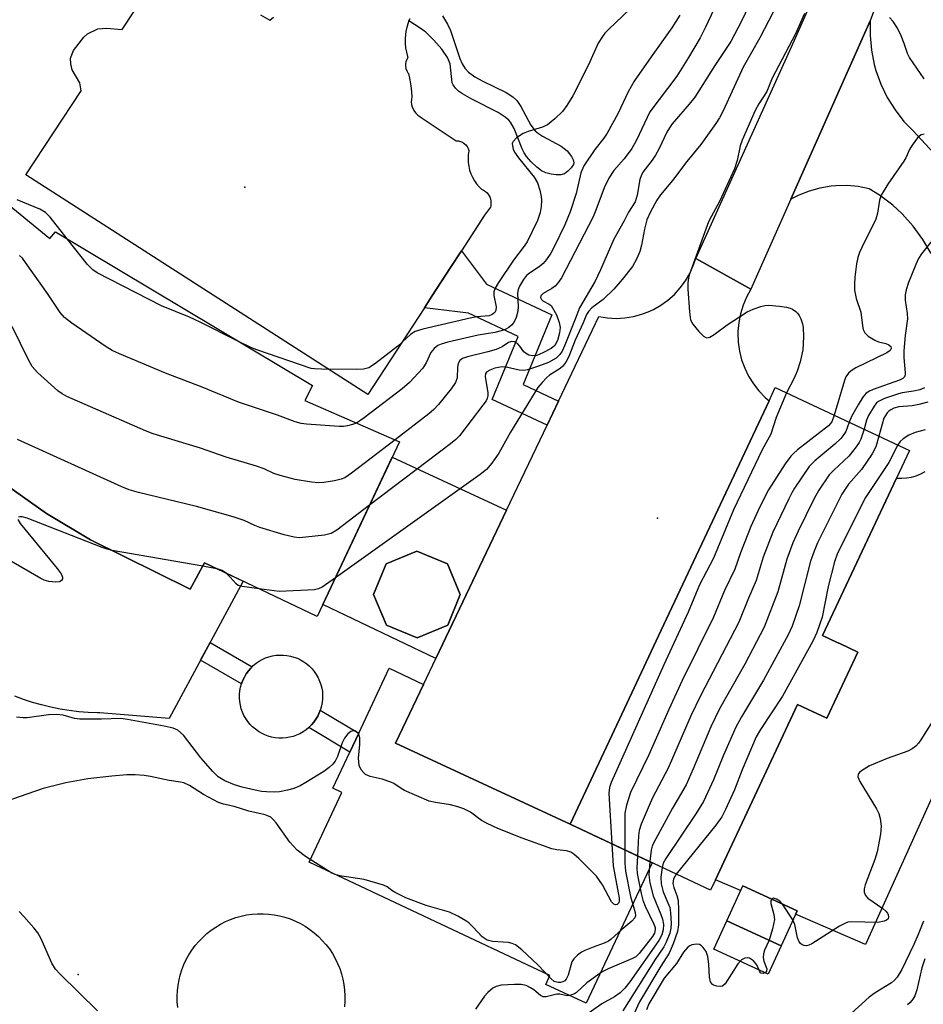
# Model space of a CAD drawing. Units: inches. Extents: x 1237764 to 1243764, y 497456 to 501457.
# Drawn here: x 1242097 to 1242293, y 498089 to 498303 of the extents above; entities that cross this region are included whole.
import ezdxf

# ---------------------------------------------------------------- set-up
doc = ezdxf.new("R2010")
doc.units = ezdxf.units.IN
doc.header["$MEASUREMENT"] = 0
for name, color, linetype in [('BLDG-Footprint', 5, 'Continuous'), ('CULTRL-Pad', 6, 'Continuous'), ('ELEV-Spot Elevation', 7, 'Continuous'), ('TRANS-Non Street Sidewalk', 7, 'Continuous'), ('TRANS-Parking Lot', 4, 'Continuous'), ('TRANS-Road', 130, 'Continuous'), ('Undefined', 1, 'Continuous')]:
    doc.layers.add(name, color=color, linetype=linetype)

msp = doc.modelspace()

# ---------------------------------------------------------------- linework, layer by layer
at = {"layer": 'BLDG-Footprint'}
for points, elevation in [([(1242084.14, 498270.78), (1242103.08, 498255.27), (1242104.32, 498256.69), (1242160.22, 498223.28), (1242158.55, 498220.01), (1242179.18, 498211.05), (1242161.27, 498173.07), (1242136.77, 498184.73), (1242133.65, 498179.02), (1242111.99, 498189.75), (1242102.42, 498195.44), (1242082.65, 498209.35), (1242075.12, 498215.52), (1242079.67, 498221.84), (1242072.17, 498226.89), (1242068.87, 498229.5), (1242062.23, 498235.65), (1242057.89, 498240.45)], 300.02), ([(1242278.86, 498165.31), (1242272.1, 498150.91), (1242265.77, 498153.88), (1242255.36, 498131.72), (1242249.28, 498118.79), (1242247.88, 498115.81), (1242246.82, 498113.54), (1242216.29, 498127.88), (1242227.02, 498150.72), (1242235.54, 498168.86), (1242259.55, 498219.96), (1242260.92, 498222.86), (1242290.12, 498209.14), (1242287.31, 498203.17), (1242271.21, 498168.9), (1242274.38, 498167.41), (1242274.93, 498167.15)], 287.97), ([(1242189.65, 498171.2), (1242182.99, 498168.43), (1242176.32, 498171.18), (1242173.54, 498177.84), (1242176.29, 498184.51), (1242182.95, 498187.28), (1242189.63, 498184.54), (1242192.4, 498177.87)], 295.74), ([(1242265.65, 498109.03), (1242262.18, 498101.46), (1242250.36, 498106.88), (1242253.83, 498114.45)], 291.52)]:
    msp.add_lwpolyline(points, close=True, dxfattribs=dict(at, elevation=elevation))
at = {"layer": 'CULTRL-Pad'}
for points in [[(1242188.55, 498303.67), (1242189.62, 498301.87), (1242190.3, 498300.5), (1242192.3, 498294.42), (1242192.81, 498293.22), (1242193.37, 498292.26), (1242194.18, 498291.4), (1242195.59, 498290.41), (1242197.28, 498289.49), (1242202.34, 498287.02), (1242203.8, 498286.08), (1242204.68, 498285.27), (1242205.56, 498283.96), (1242207.75, 498279.93), (1242208.69, 498278.66), (1242209.39, 498278.08), (1242210.28, 498277.52), (1242214.36, 498275.31), (1242215.65, 498274.31), (1242216.57, 498273.05), (1242216.93, 498272.33), (1242217.08, 498271.71), (1242217, 498271.37), (1242216.5, 498270.6), (1242215.76, 498269.86), (1242215.06, 498269.34), (1242214.24, 498269.09), (1242213.24, 498269.07), (1242212.19, 498269.21), (1242211, 498269.53), (1242210.07, 498270), (1242209.07, 498270.75), (1242207.79, 498271.95), (1242206.8, 498273.09), (1242206.32, 498273.85), (1242205.88, 498274.75), (1242204.1, 498279.18), (1242203.33, 498280.52), (1242202.93, 498280.98), (1242202.17, 498281.64), (1242200.61, 498282.67), (1242194.91, 498285.53), (1242192.86, 498286.7), (1242192.02, 498287.32), (1242191.34, 498287.97), (1242190.86, 498288.65), (1242190.66, 498289.12), (1242190.17, 498293.25), (1242189.61, 498294.6), (1242188.41, 498296.39), (1242186.65, 498298.41), (1242184.88, 498300.12), (1242183.69, 498301), (1242181.23, 498302.6), (1242181.41, 498303.05)], [(1242082.65, 498209.35), (1242102.42, 498195.44), (1242111.99, 498189.75), (1242133.65, 498179.02), (1242136.77, 498184.73), (1242145.13, 498180.75), (1242129.07, 498150.87), (1242114.02, 498152.07), (1242113.48, 498152.08), (1242111.43, 498152.17), (1242109.39, 498152.34), (1242107.35, 498152.59), (1242105.33, 498152.92), (1242103.31, 498153.32), (1242101.32, 498153.81), (1242099.34, 498154.37), (1242097.39, 498155.01), (1242095.47, 498155.72)], [(1242130.94, 498088.05), (1242130.84, 498089.26), (1242130.81, 498090.46), (1242130.87, 498091.67), (1242131.01, 498092.87), (1242131.23, 498094.06), (1242131.48, 498095.07), (1242131.84, 498096.22), (1242132.28, 498097.35), (1242132.79, 498098.44), (1242133.37, 498099.5), (1242134.02, 498100.52), (1242134.74, 498101.49), (1242135.52, 498102.41), (1242136.36, 498103.28), (1242137.25, 498104.09), (1242138.2, 498104.84), (1242139.19, 498105.53), (1242140.23, 498106.15), (1242141.31, 498106.7), (1242142.42, 498107.17), (1242143.55, 498107.57), (1242144.72, 498107.9), (1242145.9, 498108.15), (1242147.09, 498108.32), (1242148.3, 498108.41), (1242149.51, 498108.42), (1242150.71, 498108.35), (1242151.91, 498108.2), (1242153.09, 498107.97), (1242154.26, 498107.66), (1242155.41, 498107.28), (1242156.53, 498106.82), (1242157.61, 498106.29), (1242158.66, 498105.69), (1242159.66, 498105.02), (1242160.62, 498104.28), (1242161.53, 498103.48), (1242162.38, 498102.63), (1242163.18, 498101.72), (1242163.91, 498100.76), (1242164.58, 498099.75), (1242165.17, 498098.7), (1242165.7, 498097.62), (1242166.16, 498096.5), (1242166.54, 498095.35), (1242166.84, 498094.19), (1242167.07, 498093), (1242167.22, 498091.8), (1242167.28, 498090.59), (1242167.27, 498089.39), (1242167.18, 498088.18)]]:
    msp.add_lwpolyline(points, dxfattribs=at)
for points in [[(1242154.5, 498146.66), (1242153.71, 498146.6), (1242152.92, 498146.6), (1242152.14, 498146.68), (1242151.36, 498146.83), (1242150.6, 498147.04), (1242149.86, 498147.32), (1242149.15, 498147.66), (1242148.47, 498148.06), (1242147.83, 498148.52), (1242147.23, 498149.03), (1242146.68, 498149.59), (1242146.17, 498150.2), (1242145.73, 498150.85), (1242145.34, 498151.54), (1242145.02, 498152.26), (1242144.75, 498153), (1242144.56, 498153.77), (1242144.43, 498154.55), (1242144.37, 498155.33), (1242144.38, 498156.12), (1242144.45, 498156.91), (1242144.6, 498157.68), (1242144.8, 498158.42), (1242144.81, 498158.44), (1242145.09, 498159.18), (1242145.43, 498159.89), (1242145.83, 498160.57), (1242146.29, 498161.21), (1242146.8, 498161.82), (1242147.11, 498162.11), (1242147.36, 498162.37), (1242147.97, 498162.87), (1242148.62, 498163.31), (1242149.31, 498163.7), (1242150.03, 498164.03), (1242150.77, 498164.29), (1242151.54, 498164.49), (1242152.32, 498164.62), (1242153.1, 498164.68), (1242153.89, 498164.67), (1242154.68, 498164.59), (1242155.45, 498164.45), (1242156.21, 498164.24), (1242156.95, 498163.96), (1242157.66, 498163.62), (1242158.34, 498163.21), (1242158.98, 498162.76), (1242159.59, 498162.24), (1242160.14, 498161.68), (1242160.64, 498161.07), (1242161.08, 498160.42), (1242161.47, 498159.73), (1242161.8, 498159.01), (1242162.06, 498158.27), (1242162.26, 498157.5), (1242162.39, 498156.73), (1242162.45, 498155.94), (1242162.44, 498155.15), (1242162.36, 498154.37), (1242162.22, 498153.59), (1242162.01, 498152.83), (1242161.95, 498152.67), (1242161.73, 498152.09), (1242161.39, 498151.38), (1242160.99, 498150.7), (1242160.53, 498150.06), (1242160.01, 498149.46), (1242159.46, 498148.92), (1242159.45, 498148.91), (1242158.84, 498148.4), (1242158.19, 498147.96), (1242157.5, 498147.57), (1242156.78, 498147.25), (1242156.04, 498146.98), (1242155.27, 498146.79)], [(1242234.11, 498119.51), (1242219.75, 498088.94), (1242210.97, 498093.06), (1242211.88, 498095), (1242159.53, 498119.6), (1242166.66, 498134.78), (1242164.69, 498135.71), (1242168.38, 498143.55), (1242170.3, 498147.65), (1242176.95, 498161.79), (1242184.4, 498158.29), (1242178.31, 498145.52), (1242216.29, 498127.88)], [(1242262.18, 498101.46), (1242259.36, 498095.29), (1242247.53, 498100.71), (1242250.36, 498106.88)]]:
    msp.add_lwpolyline(points, close=True, dxfattribs=at)
for points in [[(1242202.48, 498196.2, 0), (1242187.08, 498163.9, 0), (1242162.48, 498175.63, 0), (1242177.61, 498207.72, 0)], [(1242176.32, 498171.18, 0), (1242182.99, 498168.43, 0), (1242189.65, 498171.2, 0), (1242192.4, 498177.87, 0), (1242189.63, 498184.54, 0), (1242182.95, 498187.29, 0), (1242176.29, 498184.51, 0), (1242173.54, 498177.84, 0)]]:
    msp.add_polyline3d(points, close=True, dxfattribs=at)
at = {"layer": 'ELEV-Spot Elevation'}
for p in [(1242145.54, 498266.44, 305.23), (1242235.26, 498194.43, 294.16), (1242109.3, 498095.21, 289.86)]:
    msp.add_point(p, dxfattribs=at)
at = {"layer": 'TRANS-Non Street Sidewalk'}
for points in [[(1242213.79, 498219.9), (1242211.29, 498214.66), (1242199.33, 498220.24), (1242204.96, 498233.92), (1242194.16, 498238.98), (1242184.59, 498240.21), (1242186.2, 498242.7), (1242190.28, 498248.98), (1242192.63, 498252.59), (1242198.12, 498245.31), (1242212.3, 498238.66), (1242206.06, 498223.5)], [(1242144.81, 498158.44), (1242144.8, 498158.42), (1242135.9, 498163.57), (1242137.96, 498167.4), (1242147.11, 498162.11), (1242146.8, 498161.82), (1242146.29, 498161.21), (1242145.83, 498160.57), (1242145.43, 498159.89), (1242145.09, 498159.18)], [(1242170.3, 498147.65), (1242168.38, 498143.55), (1242159.46, 498148.92), (1242160.01, 498149.46), (1242160.53, 498150.06), (1242160.99, 498150.7), (1242161.39, 498151.38), (1242161.73, 498152.09), (1242161.95, 498152.67)]]:
    msp.add_lwpolyline(points, close=True, dxfattribs=at)
at = {"layer": 'TRANS-Parking Lot'}
for points in [[(1242294.8, 498251.97), (1242293.02, 498255.06), (1242290.92, 498257.94), (1242288.54, 498260.59), (1242286.46, 498262.5), (1242283.62, 498264.66), (1242281.36, 498266.07), (1242278.96, 498266.54), (1242276.53, 498266.75), (1242274.08, 498266.71), (1242273.06, 498266.61), (1242270.64, 498266.21), (1242268.29, 498265.55), (1242266.01, 498264.66), (1242264.32, 498263.8), (1242281.56, 498302.55), (1242281.52, 498299.37), (1242281.82, 498296.21), (1242282.44, 498293.09), (1242282.81, 498291.79), (1242283.89, 498288.8), (1242285.28, 498285.94), (1242286.96, 498283.24), (1242288.91, 498280.73), (1242290.9, 498278.64), (1242297.14, 498271.95)], [(1242319.36, 498187.58), (1242280.57, 498101.69), (1242265.31, 498108.29), (1242265.65, 498109.03), (1242253.83, 498114.45), (1242253.37, 498113.44), (1242247.88, 498115.81), (1242249.28, 498118.79), (1242255.36, 498131.72), (1242265.77, 498153.88), (1242272.1, 498150.91), (1242278.86, 498165.31), (1242274.93, 498167.15), (1242274.38, 498167.41), (1242271.21, 498168.9), (1242287.31, 498203.17), (1242288.39, 498203.12), (1242289.47, 498203.19), (1242290.54, 498203.37), (1242291.58, 498203.66), (1242292.58, 498204.06), (1242293.54, 498204.55)]]:
    msp.add_lwpolyline(points, dxfattribs=at)
msp.add_lwpolyline([(1242255.62, 498244.24), (1242254.67, 498242.53), (1242253.91, 498240.73), (1242253.33, 498238.87), (1242252.96, 498236.96), (1242252.78, 498235.01), (1242252.78, 498234.66), (1242252.84, 498232.71), (1242253.12, 498230.78), (1242253.59, 498228.89), (1242254.26, 498227.05), (1242255.11, 498225.3), (1242256.15, 498223.65), (1242257.35, 498222.11), (1242258.7, 498220.71), (1242259.55, 498219.96), (1242235.54, 498168.86), (1242227.02, 498150.72), (1242216.29, 498127.88), (1242178.31, 498145.52), (1242184.4, 498158.29), (1242187.08, 498163.9), (1242202.48, 498196.2), (1242211.29, 498214.66), (1242213.79, 498219.9), (1242222.55, 498238.26), (1242224.41, 498237.97), (1242226.3, 498237.87), (1242228.18, 498237.98), (1242230.05, 498238.27), (1242231.87, 498238.77), (1242233.63, 498239.45), (1242234.4, 498239.81), (1242236.04, 498240.75), (1242237.57, 498241.85), (1242238.98, 498243.11), (1242240.24, 498244.51), (1242241.36, 498246.03), (1242242.31, 498247.67), (1242243.08, 498249.39), (1242243.6, 498250.93)], close=True, dxfattribs=at)
at = {"layer": 'TRANS-Road'}
for points in [[(1242288.3, 498320.72), (1242281.56, 498302.55), (1242264.32, 498263.8), (1242255.62, 498244.24), (1242243.6, 498250.93), (1242265.13, 498298.35), (1242275.79, 498322.63)], [(1242181.41, 498303.05), (1242181.23, 498302.6), (1242181.05, 498302.15), (1242180.77, 498301.21), (1242180.56, 498300.26), (1242180.47, 498299.62), (1242180.4, 498298.65), (1242180.41, 498297.68), (1242180.5, 498296.71), (1242180.67, 498295.75), (1242180.91, 498294.81), (1242180.97, 498294.62), (1242180.74, 498294.18), (1242180.58, 498293.7), (1242180.5, 498293.21), (1242180.5, 498292.71), (1242180.58, 498292.21), (1242180.74, 498291.73), (1242180.97, 498291.29), (1242181.1, 498291.11), (1242181.41, 498289.79), (1242181.65, 498288.45), (1242181.81, 498287.11), (1242181.88, 498286.03), (1242181.77, 498285.5), (1242181.74, 498284.95), (1242181.79, 498284.41), (1242181.92, 498283.88), (1242182.12, 498283.37), (1242182.4, 498282.9), (1242182.74, 498282.48), (1242183.14, 498282.1), (1242183.59, 498281.8), (1242183.7, 498281.73), (1242191.52, 498276.52), (1242191.98, 498276.49), (1242192.44, 498276.38), (1242192.86, 498276.2), (1242193.25, 498275.94), (1242193.59, 498275.62), (1242193.88, 498275.25), (1242194.09, 498274.84), (1242194.23, 498274.39), (1242194.25, 498274.31), (1242194.12, 498273.47), (1242194.08, 498272.63), (1242194.11, 498271.79), (1242194.22, 498270.95), (1242194.42, 498270.13), (1242194.69, 498269.33), (1242195.03, 498268.56), (1242195.45, 498267.82), (1242195.93, 498267.13), (1242196.47, 498266.48), (1242196.98, 498265.98), (1242197.44, 498265.77), (1242197.86, 498265.49), (1242198.23, 498265.15), (1242198.54, 498264.76), (1242198.79, 498264.32), (1242198.96, 498263.85), (1242199.06, 498263.35), (1242199.07, 498262.85), (1242199.01, 498262.35), (1242198.94, 498262.07), (1242197.67, 498260.35), (1242192.63, 498252.59), (1242190.28, 498248.98), (1242186.2, 498242.7), (1242184.59, 498240.21), (1242172.3, 498221.31), (1242097.88, 498269.1), (1242109.95, 498287.33), (1242109.63, 498289.12), (1242107.98, 498291.96), (1242107.66, 498293.22), (1242107.57, 498294.44), (1242108.27, 498296.14), (1242110.52, 498299.01), (1242111.33, 498299.79), (1242113.55, 498300.83), (1242115.47, 498301.01), (1242118.82, 498300.72), (1242123.81, 498308.25)], [(1242148.94, 498303.91), (1242150.93, 498302.74), (1242151.75, 498303.41)]]:
    msp.add_lwpolyline(points, dxfattribs=at)
at = {"layer": 'Undefined'}
for p, q in [((1242136.36, 498183.99, 296), (1242116.68, 498187.42, 296)), ((1242139.71, 498183.33, 296), (1242136.36, 498183.99, 296)), ((1242264.75, 498107.08, 282), (1242262.5, 498110.48, 282))]:
    msp.add_line(p, q, dxfattribs=at)
for points, elevation in [([(1242255.85, 498307.46), (1242253.57, 498302.48), (1242251.23, 498298.06), (1242247.78, 498292.87), (1242243.45, 498286.01), (1242242.2, 498284.43), (1242238.5, 498280.17), (1242237.88, 498279.32), (1242237.32, 498278.38), (1242235.62, 498274.82), (1242234.83, 498273.35), (1242234.1, 498272.28), (1242232.08, 498269.66), (1242231.71, 498268.9), (1242231.45, 498268.08), (1242230.9, 498264.65), (1242230.43, 498263.23), (1242229, 498260.96), (1242228.03, 498259.06), (1242225.8, 498255.1), (1242222.91, 498248.45), (1242221.7, 498245.96), (1242218.3, 498240.19), (1242217.39, 498237.73), (1242215.11, 498232.06), (1242214.52, 498230.76), (1242214.07, 498230.04), (1242213.26, 498229.26), (1242211.55, 498228.32), (1242209.43, 498227.48), (1242206.99, 498226.7), (1242206.19, 498226.58), (1242205.19, 498226.63), (1242202.35, 498227.27), (1242201.51, 498227.33), (1242199.93, 498227.02), (1242198.82, 498226.61), (1242198.14, 498226.24), (1242197.86, 498225.9), (1242197.77, 498225.16), (1242198.39, 498221.74), (1242198.41, 498221.14), (1242198.26, 498220.48), (1242198, 498219.97), (1242197.33, 498219), (1242192.23, 498212.37), (1242191.39, 498211.54), (1242190.23, 498210.61), (1242172.68, 498197.27)], 298), ([(1242230.87, 498306.63), (1242224.61, 498300.73), (1242223.83, 498299.9), (1242223.31, 498299.21), (1242222.4, 498297.73), (1242220.27, 498293.03), (1242216.84, 498286.24), (1242215.57, 498284.14), (1242214.61, 498282.89), (1242212.94, 498281.27), (1242211.35, 498279.97), (1242210.3, 498279.48), (1242207.15, 498278.55), (1242206.04, 498278.12), (1242204.59, 498277.14), (1242203.87, 498276.34), (1242203.71, 498275.9), (1242203.72, 498275.42), (1242203.89, 498274.69), (1242204.21, 498274.03), (1242205.07, 498272.81), (1242208.44, 498268.59), (1242209.18, 498267.38), (1242209.72, 498265.79), (1242210.02, 498264.42), (1242210.07, 498263.6), (1242209.98, 498262.23), (1242209.77, 498260.88), (1242209.19, 498259.19), (1242206.91, 498254.54), (1242206.29, 498253.57), (1242203.98, 498250.51), (1242200.69, 498245.67), (1242199.96, 498244.43), (1242199.72, 498243.66), (1242199.71, 498242.87), (1242200.22, 498240.39), (1242200.12, 498239.62), (1242199.9, 498239.17), (1242199.34, 498238.7), (1242198.64, 498238.44), (1242196.01, 498238.2), (1242194.56, 498237.93), (1242184.24, 498235.52), (1242182.57, 498235.02), (1242181.63, 498234.43), (1242178.79, 498231.83), (1242173.76, 498227.92), (1242172.53, 498227.15), (1242171.35, 498226.83), (1242169.88, 498226.77), (1242162.17, 498226.82), (1242160.7, 498226.88), (1242159.94, 498227), (1242148.17, 498231.02), (1242146.81, 498231.58), (1242144.02, 498232.96)], 304), ([(1242260.54, 498304.63), (1242257.52, 498298.86), (1242253.92, 498292.54), (1242249.56, 498283.01), (1242248.76, 498281.47), (1242248.01, 498280.23), (1242244.7, 498275.7), (1242241.66, 498272.03), (1242238.57, 498267.89), (1242235.92, 498264.73), (1242235.15, 498263.56), (1242233.76, 498261.04), (1242233, 498259.28), (1242232.45, 498257.31), (1242231.79, 498253.81), (1242231.45, 498252.46), (1242230.83, 498250.92), (1242229.85, 498249.16), (1242227.63, 498246.34), (1242225.77, 498244.25), (1242223.46, 498242.01), (1242221.02, 498240.16), (1242220.26, 498239.39), (1242219.88, 498238.71), (1242219.13, 498236.88), (1242217.39, 498233.17), (1242215.98, 498229.56), (1242215.37, 498228.34), (1242214.71, 498227.51), (1242214.14, 498226.99), (1242211.82, 498225.51), (1242211.13, 498224.98), (1242210.17, 498223.96), (1242209.28, 498222.86), (1242203.34, 498213.11), (1242200.79, 498208.56), (1242199.25, 498206.38), (1242198.09, 498205.03), (1242196.7, 498203.92), (1242165.23, 498181.46)], 296), ([(1242240.12, 498303.79), (1242238.4, 498301.03), (1242233.88, 498294.79), (1242230.21, 498289.43), (1242228.9, 498287.11), (1242226.64, 498282.39), (1242224.36, 498278.14), (1242223.63, 498277.04), (1242221.65, 498274.57), (1242219.24, 498271.02), (1242218.63, 498269.54), (1242217.6, 498265.07), (1242216.32, 498261.08), (1242215.1, 498258.25), (1242212.86, 498253.56), (1242212.06, 498252.08), (1242211.15, 498250.65), (1242210.42, 498249.81), (1242209.53, 498249.12), (1242207.44, 498247.72), (1242206.82, 498247.2), (1242206.13, 498246.34), (1242205.28, 498244.91), (1242204.96, 498244.17), (1242204.83, 498243.37), (1242205, 498240.4), (1242204.94, 498239.48), (1242204.56, 498238.05), (1242204.07, 498236.99), (1242203.56, 498236.38), (1242202.93, 498235.9), (1242202.14, 498235.48), (1242201.31, 498235.19), (1242199.89, 498234.84), (1242196.27, 498234.2), (1242189.67, 498232.68), (1242188.25, 498232.3), (1242187.48, 498231.96), (1242186.68, 498231.3), (1242186.02, 498230.46), (1242184.99, 498228.21), (1242184.24, 498227.06), (1242181.36, 498223.91), (1242179.77, 498222.59), (1242171.5, 498216.25), (1242169.81, 498215.12)], 302), ([(1242247.52, 498305.08), (1242245.74, 498301.2), (1242244.55, 498298.89), (1242242.06, 498294.62), (1242239.49, 498290.58), (1242233.64, 498282.77), (1242230.7, 498276.67), (1242229.68, 498274.85), (1242228.04, 498272.59), (1242225.81, 498270.04), (1242224.73, 498268.37), (1242223.7, 498266.29), (1242221.89, 498261.38), (1242221.31, 498259.98), (1242214.44, 498246.69), (1242213.78, 498245.73), (1242213, 498244.88), (1242212.33, 498244.4), (1242210.42, 498243.3), (1242209.9, 498242.81), (1242209.81, 498242.45), (1242210.04, 498241.99), (1242210.37, 498241.73), (1242211.72, 498241), (1242212.13, 498240.65), (1242212.47, 498240.21), (1242213.29, 498238.68), (1242213.92, 498236.99), (1242214.09, 498235.89), (1242213.99, 498234.74), (1242213.51, 498233.08), (1242212.94, 498232.01), (1242212.18, 498231.33), (1242210.37, 498230.37), (1242209.02, 498229.83), (1242208.08, 498229.72), (1242207.31, 498229.91), (1242206.6, 498230.3), (1242206.23, 498230.64), (1242205.33, 498231.85), (1242204.82, 498232.39), (1242204.22, 498232.78), (1242203.55, 498232.88), (1242202.89, 498232.62), (1242201.53, 498231.67), (1242200.23, 498231.14), (1242198.39, 498230.58), (1242193.95, 498229.55), (1242192.89, 498229.16), (1242192.31, 498228.69), (1242191.95, 498228.07), (1242191.81, 498227.26), (1242191.72, 498224.95), (1242191.37, 498223.95), (1242190.38, 498222.54), (1242187.62, 498219.16), (1242186.66, 498218.07), (1242185.56, 498217.09), (1242178.21, 498211.47)], 300), ([(1242267.25, 498304.19), (1242265.28, 498299.78), (1242260.27, 498290.09), (1242259.04, 498287.22), (1242257.33, 498284.52), (1242256.56, 498283.11), (1242253.68, 498276.63), (1242253.25, 498275.37), (1242252.6, 498272.2), (1242252.04, 498270.38), (1242248.79, 498263.3), (1242247.01, 498260.09), (1242246.41, 498258.86), (1242242.28, 498247.48), (1242242.04, 498246.66), (1242241.89, 498245.64), (1242241.91, 498244.22), (1242242.25, 498239.3), (1242242.49, 498237.59), (1242243, 498236.59), (1242244.32, 498235), (1242245.32, 498234), (1242245.95, 498233.68), (1242246.65, 498233.81), (1242247.62, 498234.35), (1242250.44, 498236.46), (1242254.8, 498239.31), (1242256.11, 498239.92), (1242257.77, 498240.46), (1242258.61, 498240.65), (1242259.48, 498240.72), (1242261.86, 498240.53), (1242263.34, 498240.34), (1242264.18, 498240.11), (1242264.68, 498239.86), (1242265.36, 498239.37), (1242265.75, 498238.98), (1242266.09, 498238.52), (1242266.46, 498237.78), (1242266.81, 498236.72), (1242266.98, 498235.91), (1242267.05, 498233.9), (1242266.91, 498231.03), (1242266.33, 498228.4), (1242265.7, 498226.39), (1242265.03, 498224.87), (1242263.38, 498221.7)], 294), ([(1242293.27, 498290), (1242290.09, 498294.59), (1242289.64, 498295.5), (1242288.97, 498297.69), (1242288.33, 498299.35), (1242287.51, 498300.96), (1242286.54, 498302.45), (1242285.75, 498303.32)], 294), ([(1242293.32, 498277.97), (1242292.64, 498277.83), (1242291.88, 498277.15), (1242290.7, 498275.57), (1242290.13, 498274.6), (1242289.31, 498272.79), (1242288.9, 498272.04), (1242285.42, 498267.07), (1242283.96, 498264.65), (1242283.56, 498263.61), (1242283.15, 498260.73), (1242282.8, 498259.49), (1242279.73, 498253.32), (1242279.26, 498252.24), (1242278.9, 498251.14), (1242278.59, 498249.72), (1242278.23, 498246.82), (1242278.13, 498245.35), (1242278.17, 498244.02), (1242278.48, 498242.18), (1242279.5, 498239.23), (1242279.85, 498236.23), (1242280.05, 498235.45), (1242280.37, 498234.76), (1242281.14, 498234.01), (1242282.6, 498233.12), (1242283.38, 498232.81), (1242284.93, 498232.43), (1242285.59, 498232.16), (1242286.03, 498231.78), (1242286.14, 498231.31), (1242285.94, 498230.93), (1242285.17, 498230.38), (1242278.41, 498227.1), (1242277.43, 498226.51), (1242276.85, 498226), (1242276.28, 498225.19), (1242275.94, 498224.39), (1242273.75, 498216.84)], 292), ([(1242106.9, 498255.15), (1242103.2, 498259.89), (1242102.18, 498260.93), (1242100.96, 498261.61), (1242096.04, 498263.65)], 304), ([(1242144.02, 498232.96), (1242135.8, 498237.06), (1242133.47, 498238.11), (1242127.41, 498240.61), (1242113.44, 498247.76), (1242112.49, 498248.41), (1242111.32, 498249.6), (1242106.9, 498255.15)], 304), ([(1242295.34, 498255.15), (1242292.75, 498251.91), (1242292.1, 498250.93), (1242291.46, 498249.59), (1242289.92, 498245.7), (1242289.39, 498244.09), (1242289.17, 498243), (1242289.2, 498241.86), (1242289.59, 498238.97), (1242289.66, 498237.78), (1242289.14, 498234.19), (1242288.87, 498230.79), (1242288.86, 498229.37), (1242289.16, 498226.06), (1242289.14, 498225.6), (1242289.01, 498225.2), (1242288.63, 498224.81), (1242287.9, 498224.44), (1242282.23, 498222.41), (1242281.41, 498222.07), (1242280.68, 498221.62), (1242279.96, 498220.78), (1242278.92, 498219.07), (1242277.5, 498216.56), (1242276.99, 498215.31)], 290), ([(1242169.81, 498215.12), (1242168.97, 498214.81), (1242167.83, 498214.53), (1242166.97, 498214.38), (1242166.08, 498214.34), (1242158.91, 498214.86), (1242157.78, 498215.05), (1242156.44, 498215.39), (1242152.62, 498216.85), (1242144.12, 498219.64), (1242136.23, 498222.93), (1242128.29, 498225.94), (1242118.25, 498230.16), (1242116.65, 498230.91), (1242115.16, 498231.84), (1242107.88, 498236.81), (1242106.27, 498238.06), (1242105.37, 498239.18), (1242102.58, 498243.29), (1242097.83, 498250.02), (1242097.13, 498250.95), (1242096.53, 498251.56)], 302), ([(1242178.21, 498211.47), (1242168.76, 498204.21), (1242167.29, 498203.22), (1242166.49, 498202.9), (1242165.04, 498202.57), (1242162.69, 498202.19), (1242161.52, 498202.13), (1242160.04, 498202.29), (1242156.51, 498202.86), (1242153.18, 498203.73), (1242151.83, 498204.18), (1242149.7, 498205.15), (1242148.08, 498205.73), (1242141.44, 498207.73), (1242135.91, 498209.67), (1242125.6, 498212.8), (1242123.93, 498213.42), (1242106.83, 498220.91), (1242105.78, 498221.44), (1242104.82, 498222.12), (1242100.42, 498226.13), (1242099.26, 498227.45), (1242098.55, 498228.72), (1242094.95, 498236.08)], 300), ([(1242263.38, 498221.7), (1242261.11, 498216.36), (1242259.91, 498212.68), (1242258.03, 498209.3), (1242251.81, 498196.27), (1242247.48, 498185.74), (1242244.44, 498179.92), (1242241.99, 498174.03), (1242236.66, 498162.54), (1242225.2, 498136.96), (1242224.85, 498135.84), (1242224.74, 498134.66), (1242225.34, 498123.63)], 294), ([(1242293.34, 498222.78), (1242292.35, 498222.37), (1242290.99, 498222.02), (1242288.53, 498221.68), (1242287.69, 498221.49), (1242284.65, 498220.44), (1242283.36, 498219.84), (1242282.93, 498219.48), (1242282.39, 498218.81), (1242281.18, 498216.78), (1242280.73, 498215.72), (1242280.22, 498213.8)], 288), ([(1242294.07, 498219.65), (1242292.11, 498219.14), (1242290.71, 498218.88), (1242287.76, 498218.62), (1242286.73, 498218.33), (1242286.02, 498218.01), (1242285.59, 498217.73), (1242285.22, 498217.36), (1242284.52, 498216.19), (1242283.47, 498212.27)], 286), ([(1242273.75, 498216.84), (1242273.19, 498215.36), (1242272.5, 498214.48), (1242265.78, 498209.26), (1242264.89, 498208.52), (1242264.28, 498207.89), (1242263.1, 498206.24), (1242259.41, 498200.62), (1242257.53, 498196.92), (1242255.58, 498192.61), (1242253.33, 498186.93), (1242252.08, 498183.33), (1242249.88, 498178.73), (1242247.49, 498172.92), (1242240.67, 498159.16), (1242237.73, 498152.8), (1242233.41, 498142.99), (1242229.39, 498134.76), (1242228.54, 498132), (1242228.2, 498130.31), (1242228.17, 498122.3)], 292), ([(1242276.99, 498215.31), (1242276.27, 498213.28), (1242275.85, 498212.6), (1242275.18, 498211.76), (1242273.89, 498210.56), (1242269.52, 498206.92), (1242268.29, 498205.64), (1242265.12, 498200.97), (1242264.5, 498199.96), (1242263.84, 498198.67), (1242260.38, 498191.37), (1242258.3, 498185.97), (1242256.74, 498180.88), (1242255.08, 498177.02), (1242252.99, 498171.82), (1242244.62, 498155.78), (1242242.55, 498151.47), (1242237.63, 498140.09), (1242234.19, 498133.6), (1242233.46, 498131.98), (1242231.75, 498127.89), (1242231.29, 498126.5), (1242231.13, 498125.35), (1242230.92, 498121.01)], 290), ([(1242280.22, 498213.8), (1242279.53, 498211.62), (1242279.14, 498210.87), (1242278.51, 498209.93), (1242276.91, 498207.93), (1242273.68, 498204.91), (1242272.67, 498203.85), (1242270.37, 498200.53), (1242269.36, 498198.73), (1242265.87, 498191.62), (1242264.75, 498189.06), (1242263.46, 498185.54), (1242261.48, 498178.4), (1242258.5, 498170.71), (1242254.26, 498162.68), (1242248.81, 498153.01), (1242246.89, 498149.05), (1242243.05, 498139.93), (1242241.5, 498136.48), (1242238.58, 498131.36), (1242234.48, 498123.88), (1242234.13, 498123.08), (1242233.9, 498122.24), (1242233.61, 498119.74)], 288), ([(1242293.54, 498213.66), (1242291.33, 498213.08), (1242289.98, 498212.45), (1242288.71, 498211.7), (1242288.08, 498211.14), (1242287.54, 498210.36)], 284), ([(1242172.68, 498197.27), (1242165.53, 498191.81), (1242164.28, 498191.07), (1242162.89, 498190.74), (1242158.81, 498190.27), (1242157.35, 498190.18), (1242156.25, 498190.29), (1242154.1, 498190.81), (1242148.81, 498192.4), (1242147.73, 498192.82), (1242145.41, 498193.94), (1242142.96, 498194.74), (1242135.02, 498196.94), (1242122.38, 498200.03), (1242120.39, 498200.58), (1242118.74, 498201.26), (1242096.07, 498211.51)], 298), ([(1242283.47, 498212.27), (1242282.77, 498209.97), (1242281.99, 498208.42), (1242279.69, 498205.01), (1242276.86, 498201.82), (1242275.36, 498199.63), (1242270.09, 498189.09), (1242269.34, 498187.28), (1242268.6, 498185.1), (1242266.14, 498175.38), (1242264.56, 498170.97), (1242263.74, 498169.07), (1242258.37, 498159.19), (1242253.53, 498151.25), (1242252.32, 498149.02), (1242249.63, 498142.87), (1242247.48, 498137.53), (1242245.33, 498132.85), (1242243.66, 498130.12), (1242237.09, 498120.46), (1242236.55, 498119.42), (1242236.29, 498118.49)], 286), ([(1242287.54, 498210.36), (1242285.61, 498206.56), (1242280.56, 498198.94), (1242274.45, 498186.8), (1242273.8, 498184.97), (1242272.45, 498179.6), (1242271.1, 498172.94), (1242269.94, 498169.58), (1242269.11, 498167.7), (1242262.46, 498155.71), (1242257.68, 498148.48), (1242256.75, 498146.89), (1242253.69, 498139.73), (1242252.01, 498135.36), (1242250.07, 498131.07), (1242249.28, 498129.49), (1242247.96, 498127.66), (1242239.35, 498117.05)], 284), ([(1242096.13, 498194.12), (1242096.68, 498193.26), (1242104.67, 498183.49), (1242105.55, 498182.31), (1242105.85, 498181.59), (1242105.83, 498181.21), (1242105.68, 498180.88), (1242105.36, 498180.64), (1242105.14, 498180.57), (1242104.33, 498180.49), (1242102.9, 498180.65), (1242101.91, 498180.97), (1242101.12, 498181.33), (1242089.58, 498187.97)], 296), ([(1242116.68, 498187.42), (1242115.59, 498187.7), (1242114.46, 498188.09), (1242098.17, 498194.42), (1242097.06, 498194.72), (1242096.61, 498194.73), (1242096.27, 498194.64)], 296), ([(1242141.46, 498182.5), (1242140.62, 498183.04), (1242139.71, 498183.33)], 296), ([(1242148.63, 498179.08), (1242144.97, 498179.54), (1242144.11, 498179.76), (1242143.63, 498180.13), (1242142.34, 498181.63), (1242141.46, 498182.5)], 296), ([(1242165.23, 498181.46), (1242162.32, 498179.42), (1242161.54, 498179.04), (1242160.7, 498178.86), (1242153.03, 498178.52), (1242148.63, 498179.08)], 296), ([(1242225.34, 498123.63), (1242225.67, 498118.81), (1242226.96, 498111.77), (1242226.96, 498111.23), (1242226.85, 498110.78), (1242226.51, 498110.42), (1242226.17, 498110.35), (1242225.79, 498110.47), (1242225.3, 498111.03), (1242223.34, 498114.67), (1242222.04, 498116.61), (1242218.15, 498120.46), (1242217.11, 498121.37), (1242216.45, 498121.82), (1242215.5, 498122.1), (1242213.37, 498122.29), (1242212.29, 498122.52), (1242205.88, 498124.85), (1242200.56, 498126.95), (1242198.26, 498128.01), (1242197.04, 498128.69), (1242194.58, 498130.51), (1242193.19, 498131.22), (1242191.88, 498131.67), (1242190.28, 498132.1), (1242187, 498132.58), (1242185.66, 498132.9), (1242180.28, 498135.23), (1242179.52, 498135.65), (1242177.96, 498136.72), (1242177.27, 498137.06), (1242175.37, 498137.66), (1242172.8, 498138.26), (1242172.26, 498138.46), (1242171.78, 498138.73), (1242171.38, 498139.09), (1242170.86, 498139.72), (1242170.43, 498140.68), (1242170.3, 498141.45), (1242170.27, 498142.28), (1242170.56, 498145.23), (1242170.51, 498146.66), (1242170.4, 498147.19), (1242170.19, 498147.64), (1242169.85, 498147.98), (1242169.44, 498148.18), (1242168.99, 498148.22), (1242168.56, 498148.04), (1242167.94, 498147.51), (1242167.22, 498146.6), (1242166.72, 498145.57), (1242165.69, 498142.58), (1242165.15, 498141.59), (1242164.64, 498140.94), (1242163.84, 498140.2), (1242162.74, 498139.36), (1242158.8, 498136.92), (1242157.54, 498136.23), (1242156.2, 498135.66), (1242154.78, 498135.28), (1242153.05, 498134.95), (1242151.92, 498134.86), (1242150.27, 498134.91), (1242149.18, 498135.01), (1242147.75, 498135.27), (1242144.94, 498135.91), (1242143.26, 498136.42), (1242141.21, 498137.34), (1242139.74, 498138.2), (1242138.54, 498139.35), (1242135.97, 498142.33), (1242132.22, 498147.24), (1242130.95, 498148.31), (1242129.93, 498148.76), (1242127.97, 498149.22), (1242120, 498150.69), (1242118.54, 498150.89), (1242114.34, 498150.76), (1242109.61, 498150.75), (1242108.46, 498150.89), (1242106.02, 498151.59), (1242104.6, 498151.73), (1242102.84, 498151.66), (1242098.17, 498151.02), (1242097.3, 498151.03), (1242095.86, 498151.17)], 294), ([(1242296.28, 498152.08), (1242292.59, 498146.24), (1242292.08, 498145.51), (1242291.52, 498144.88), (1242290.71, 498144.26), (1242289.73, 498143.75), (1242285.23, 498142.16), (1242281.4, 498140.6), (1242279.66, 498139.51), (1242279.25, 498139.16), (1242278.97, 498138.75), (1242278.9, 498138.16), (1242279.28, 498137.18), (1242282.92, 498131.21), (1242283.45, 498130.2), (1242283.76, 498129.13), (1242283.94, 498127.46), (1242283.82, 498125.72), (1242283.11, 498121.91), (1242282.57, 498120.22), (1242280.46, 498114.67), (1242280.25, 498113.84), (1242280.26, 498113.08), (1242280.54, 498112.41), (1242281.08, 498111.8), (1242284.31, 498109.53), (1242284.99, 498108.95), (1242285.31, 498108.56), (1242285.5, 498108.17), (1242285.57, 498107.75), (1242285.44, 498107.34), (1242285.09, 498107.03), (1242284.61, 498106.8), (1242283.19, 498106.48), (1242277.58, 498106.62), (1242276.72, 498106.55), (1242276.18, 498106.4), (1242274.89, 498105.73), (1242268.89, 498101.89), (1242268.18, 498101.55), (1242267.7, 498101.43), (1242267.23, 498101.48), (1242266.78, 498101.64), (1242266.38, 498101.91), (1242266.08, 498102.27), (1242265.74, 498103.21), (1242265.2, 498106.05), (1242264.75, 498107.08)], 282), ([(1242228.17, 498122.3), (1242228.18, 498119.44), (1242228.31, 498117.69), (1242229.44, 498112.18), (1242230.45, 498108.72), (1242230.48, 498107.97), (1242230.35, 498107.53), (1242229.74, 498106.77), (1242227.55, 498105), (1242225.23, 498102.91), (1242224.66, 498102.48), (1242223.66, 498102.01), (1242221.27, 498101.17), (1242219.47, 498100.44), (1242218.75, 498100.05), (1242217.86, 498099.4), (1242217.09, 498098.63), (1242216.67, 498097.96), (1242215.83, 498095.08), (1242215.42, 498094.17), (1242215.13, 498093.82), (1242214.7, 498093.58), (1242214.19, 498093.47), (1242213.65, 498093.46), (1242212.83, 498093.71), (1242212.14, 498094.23), (1242209.27, 498097.28), (1242205.77, 498100.58), (1242204.39, 498101.64), (1242203.68, 498101.97), (1242202.91, 498102.19), (1242199.38, 498102.41), (1242198.26, 498102.69), (1242197.77, 498102.95), (1242197.17, 498103.39), (1242195.22, 498105.52), (1242194.26, 498106.42), (1242193.58, 498106.9), (1242191.84, 498107.88), (1242190.02, 498108.73), (1242184.94, 498110.19), (1242180.56, 498111.91), (1242178.23, 498113.02), (1242177.53, 498113.45), (1242176.48, 498114.28), (1242175.72, 498114.66), (1242171.46, 498115.86), (1242166.19, 498116.67), (1242165.15, 498116.94), (1242164.45, 498117.24), (1242158.76, 498120.85), (1242156.92, 498122.26), (1242155.29, 498124.01), (1242152.33, 498128.17), (1242151.78, 498128.84), (1242151.16, 498129.4), (1242150.71, 498129.65), (1242149.97, 498129.91), (1242146.39, 498130.72), (1242143.24, 498131.73), (1242140.92, 498132.24), (1242139.82, 498132.61), (1242136.51, 498134.31), (1242133.49, 498136.32), (1242132.28, 498136.87), (1242131.53, 498137.06), (1242129.04, 498137.36), (1242125.01, 498138.24), (1242123.6, 498138.47), (1242121.69, 498138.64), (1242119.83, 498138.59), (1242116.63, 498138.35), (1242111.4, 498137.75), (1242106.58, 498136.88), (1242101.69, 498135.67), (1242094.75, 498133.26)], 292), ([(1242230.92, 498121.01), (1242230.82, 498118.32), (1242230.87, 498117.15), (1242231.72, 498112.8), (1242232.11, 498111.4), (1242232.6, 498110.05), (1242234.48, 498106.18), (1242234.75, 498105.41), (1242234.8, 498104.96), (1242234.61, 498104.2), (1242234.17, 498103.46), (1242231.29, 498099.76), (1242230.55, 498099.08), (1242229.82, 498098.65), (1242224.53, 498096.43), (1242223.26, 498095.76), (1242219.92, 498093.39), (1242217.69, 498091.31), (1242217.23, 498091.01), (1242216.45, 498090.7), (1242215.65, 498090.59), (1242214.08, 498090.93), (1242213.41, 498090.96), (1242211.1, 498090.36), (1242210.43, 498090.35), (1242209.82, 498090.62), (1242208.36, 498091.88), (1242207.68, 498092.33), (1242206.69, 498092.78), (1242205.63, 498093.03), (1242204.2, 498093.05), (1242201.3, 498092.86), (1242200.22, 498092.62), (1242199.5, 498092.21), (1242198.41, 498091.31), (1242197.63, 498090.49), (1242195.67, 498087.63)], 290), ([(1242233.61, 498119.74), (1242233.43, 498116.91), (1242233.64, 498115.15), (1242234.32, 498112.33), (1242236.04, 498108.26), (1242236.4, 498107.22), (1242236.57, 498106.05), (1242236.53, 498104.89), (1242236.22, 498103.85), (1242235.57, 498102.62), (1242229.28, 498093.61), (1242228.21, 498092.22), (1242227.16, 498091.18), (1242225.97, 498090.38), (1242223.22, 498088.8), (1242220.45, 498086.86)], 288), ([(1242236.29, 498118.49), (1242236.03, 498116.36), (1242236.12, 498114.91), (1242236.56, 498113.19), (1242237.57, 498110.81), (1242237.94, 498109.74), (1242238.13, 498108.64), (1242238.24, 498106.4), (1242238.2, 498105.28), (1242237.95, 498104.16), (1242237.2, 498102.24), (1242236.64, 498101.21), (1242234.78, 498098.43), (1242227.74, 498087.33)], 286), ([(1242239.35, 498117.05), (1242238.8, 498116.01), (1242238.66, 498114.97), (1242238.81, 498114.09), (1242239.52, 498112.39), (1242239.78, 498111.27), (1242239.88, 498109.23), (1242239.88, 498106), (1242239.67, 498104.58), (1242238.72, 498101.86), (1242237.81, 498099.84), (1242236.03, 498097.04), (1242231.39, 498089.24), (1242230.17, 498086.56)], 284), ([(1242260.13, 498111.56), (1242259.98, 498111.28), (1242259.97, 498110.66), (1242260.6, 498108.26), (1242260.73, 498107.15), (1242260.34, 498105.12), (1242259.59, 498102.64)], 282), ([(1242262.5, 498110.48), (1242261.89, 498111.15), (1242261.2, 498111.61), (1242260.53, 498111.77), (1242260.13, 498111.56)], 282), ([(1242113.45, 498087.32), (1242105.33, 498095.26), (1242104.35, 498096.36), (1242103.58, 498097.66), (1242101.26, 498102.98), (1242100.52, 498104.23), (1242099.6, 498105.38), (1242097.47, 498107.83), (1242096.44, 498108.87)], 290), ([(1242293.16, 498106.81), (1242292.01, 498103.9), (1242291.07, 498101.75), (1242288.43, 498096.32), (1242287.45, 498094.65), (1242286.87, 498093.99), (1242286.2, 498093.42), (1242282.65, 498091.19), (1242281.33, 498090.28), (1242276.71, 498086.04)], 280), ([(1242259.59, 498102.64), (1242258.56, 498100.46), (1242258.34, 498099.67), (1242258.31, 498098.87), (1242258.42, 498098.09), (1242259.06, 498096.46), (1242259.01, 498095.91), (1242258.79, 498095.64), (1242258.27, 498095.42), (1242257.76, 498095.52), (1242257.54, 498095.81), (1242256.92, 498097.32), (1242256.19, 498098.16), (1242255.3, 498098.73), (1242254.81, 498098.81), (1242254.29, 498098.72), (1242253.56, 498098.36), (1242252.8, 498097.55), (1242250.01, 498093.17), (1242249.44, 498092.69), (1242248.96, 498092.57), (1242248.17, 498092.63), (1242247.66, 498092.78), (1242247.23, 498093.05), (1242246.84, 498093.63), (1242246.57, 498094.61), (1242246.46, 498097.45), (1242246.25, 498099.15), (1242245.87, 498100.18), (1242245.25, 498101.07), (1242244.88, 498101.44), (1242244.46, 498101.7), (1242243.76, 498101.82), (1242242.77, 498101.67), (1242242.32, 498101.47), (1242241.89, 498101.14), (1242240.98, 498100.04), (1242239.39, 498097.56), (1242236.76, 498094.38), (1242233.42, 498088.8), (1242232.93, 498087.55)], 282), ([(1242293.45, 498098.6), (1242292.79, 498096.64), (1242291.73, 498091.85), (1242291.25, 498090.55), (1242290.81, 498089.81), (1242290.27, 498089.13), (1242289.66, 498088.59)], 278)]:
    msp.add_lwpolyline(points, dxfattribs=dict(at, elevation=elevation))

doc.saveas('drawing.dxf')
